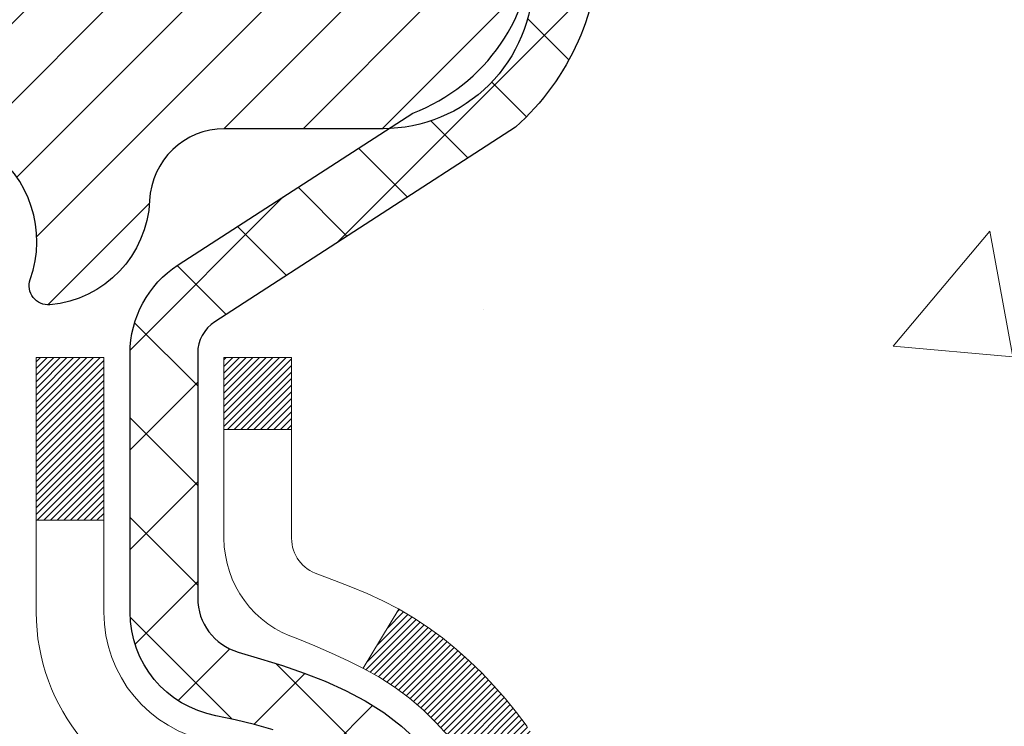
# Model space of a CAD drawing. Extents: x 13 to 3254, y -197 to 1977.
# Drawn here: x 395 to 396, y -173 to -172 of the extents above; entities that cross this region are included whole.
import ezdxf

# ---------------------------------------------------------------- set-up
doc = ezdxf.new("R2010")
doc.units = 0
doc.header["$LTSCALE"] = 5
doc.header["$MEASUREMENT"] = 0
for name, color, linetype, lineweight in [('CONCRETE - H', 130, 'CONTINUOUS', 9), ('DECK COAT - H', 20, 'CONTINUOUS', 20), ('DECK COAT - L', 22, 'CONTINUOUS', 18), ('MIG FOOT - H', 251, 'CONTINUOUS', 20), ('MIG RETAINER - H', 251, 'CONTINUOUS', 20), ('MIG RETAINER - L', 7, 'CONTINUOUS', 30), ('PVC SIDESHEET - H', 170, 'CONTINUOUS', 20), ('PVC SIDESHEET - L', 150, 'CONTINUOUS', 25)]:
    doc.layers.add(name, color=color, linetype=linetype, lineweight=lineweight)

msp = doc.modelspace()

# ---------------------------------------------------------------- hatches: boundary and pattern name
at = {"layer": 'CONCRETE - H'}
h = msp.add_hatch(dxfattribs=at)
h.set_pattern_fill('AR-CONC', color=256, scale=0.21)
h.set_pattern_definition([(49.99999999999999, (73.58164062500026, 2.842170943040401e-14), (1.506246383461582, -0.1317794834634497), [0.1575, -1.7325]), (355, (73.58164062500026, 2.842170943040401e-14), (-0.2913778005873, 1.579603480770025), [0.126, -1.386]), (100.45144446, (73.70716115510027, -0.01098162239997158), (1.214868578126935, 1.447823981034122), [0.1338544031999999, -1.472398435199999]), (46.18420000000002, (73.58164062500026, 0.4200000000000284), (2.241206794410302, -0.3475904896654607), [0.2362499999999999, -2.598749999999999]), (96.63563549, (73.76840778950026, 0.3910340553000284), (1.96279008591588, 2.045649061626556), [0.2007817182, -2.208598895999999]), (351.1841639899999, (73.58164062500026, 0.4200000000000284), (1.962790084615023, 2.045649060566979), [0.189, -2.0790000021]), (21, (73.79164062500026, 0.3150000000000284), (1.25350480944877, -0.8454996703972115), [0.1575, -1.7325]), (326.0000000000001, (73.79164062500026, 0.3150000000000284), (0.5109621970353216, 1.522815094598391), [0.126, -1.386]), (71.45144474, (73.89609935840026, 0.2445416946000284), (1.764466991132939, 0.677315420893343), [0.133854399, -1.4723984352]), (37.50000000000001, (73.58164062500026, 2.842170943040401e-14), (0.0255356961663104, 0.6990770930457542), [0, -1.3692, 0, -1.407, 0, -1.39125]), (7.499999999999999, (73.58164062500026, 2.842170943040401e-14), (0.552446028628512, 0.8282645949529565), [0, -0.8021999999999999, 0, -1.3377, 0, -0.53025]), (327.5, (73.11334062500026, 2.842170943040401e-14), (1.121027115962059, -0.04736523064219748), [0, -0.525, 0, -1.638, 0, -2.1735]), (317.5, (72.90334062500027, 2.842170943040401e-14), (1.224690955619011, 0.2102204628978672), [0, -0.6825, 0, -1.0878, 0, -1.5435])])
edge = h.paths.add_edge_path()
edge.add_spline(control_points=[(405.0885305301849, -171.6037272181676), (405.3050238565196, -173.355182013802), (400.962691221657, -171.2262322979246), (398.0669671688504, -173.1702429973545), (398.7214494469703, -174.6798817291717), (399.1760887505837, -176.5006953935666), (400.9277041845179, -176.7140368116328), (401.6436861504522, -177.6628641197979)], knot_values=[0, 0, 0, 0, 4.888904480950212, 7.137562966537748, 8.389151276392896, 9.35075946089057, 12.61323319472876, 12.61323319472876, 12.61323319472876, 12.61323319472876], degree=3, periodic=0)
edge.add_line((401.6436861504522, -177.6628641197973), (401.1506844984302, -177.6628641197993))
edge.add_line((401.1506844984302, -177.6628641197993), (401.1506844984302, -177.4660141112863))
edge.add_line((401.1506844984302, -177.4660141112863), (400.4810007984302, -177.4660141112863))
edge.add_arc((400.48100079843, -177.4266441112883), 0.03936999999797308, 239.999999999018, 270.0000000001654, ccw=False)
edge.add_line((400.4613157984305, -177.4607395314332), (400.3255548908123, -177.3823579348746))
edge.add_arc((400.2704368908126, -177.4778251112862), 0.1102359999998768, 60.00000000010365, 89.99999999997046)
edge.add_line((400.2704368908126, -177.3675891112863), (399.3624789497835, -177.3675891112863))
edge.add_arc((399.3624789497837, -177.3282191112862), 0.03937000000007629, 239.99999999981128, 269.9999999996691, ccw=False)
edge.add_line((399.3427939497836, -177.3623145314332), (398.6627067636247, -176.9696665286156))
edge.add_arc((398.6027068228973, -177.0735896112907), 0.1199999999999608, 60.00003267866065, 90.00000000002714)
edge.add_line((398.6027068228972, -176.9535896112907), (398.3912654403376, -176.9535896112906))
edge.add_arc((398.3912654403376, -176.9142196112905), 0.03937000000013313, 225.0000000018426, 270, ccw=False)
edge.add_line((398.3634266463631, -176.9420584052668), (398.2469601222294, -176.8255918811332))
edge.add_arc((397.9972581479227, -177.0752938554402), 0.3531319186161184, 45.00000000001957, 76.09799910895464)
edge.add_arc((397.7079735548396, -178.2440636288802), 1.557170273114131, 76.09799910894577, 103.9020008910781)
edge.add_arc((397.4186889617563, -177.0752938554408), 0.3531319186166956, 103.9020008910803, 134.9999999997554)
edge.add_line((397.1689869874501, -176.8255918811325), (397.0525204633163, -176.942058405266))
edge.add_arc((397.0238930671194, -176.9130393846613), 0.04076311285794604, 275.8582369575754, 314.6107636557589, ccw=False)
edge.add_line((397.0280536548399, -176.9535896112906), (395.3137765668581, -176.9535896112906))
edge.add_arc((395.3137765668571, -176.9142196112905), 0.03937000000004787, 180.0000000000414, 270.0000000014063, ccw=False)
edge.add_line((395.2744065668571, -176.9142196112906), (395.2744080828303, -174.2500174856854))
edge.add_arc((395.3137780828301, -174.2500174856852), 0.03936999999979207, 107.30237723711, 180.0000000002895, ccw=False)
edge.add_arc((395.1744660420619, -173.8028033718488), 0.4290404058597058, 287.3023772371931, 306.9749010396784)
edge.add_arc((395.0979797022532, -173.7406952797095), 0.5251995961844776, 309.5666441756461, 345.6920565175267)
edge.add_arc((394.0280295158543, -173.4538402528929), 1.632909065609211, 345.2170686115437, 355.1808035833618)
edge.add_arc((394.2971959880317, -173.6877681773311), 1.361411651893476, 4.07497949540359, 18.33505396015171)
edge.add_arc((395.1627253657638, -173.395213272561), 0.4478254090913086, 17.64025593848951, 71.87109708273164)
edge.add_arc((395.3328031343274, -172.9180297083146), 0.06004988997903288, 193.4822306559554, 239.21539210710938, ccw=False)
edge.add_line((395.2744080828303, -172.9320299671387), (395.2744080828303, -172.74279491828))
edge.add_line((395.2744080828303, -172.74279491828), (395.1759830828307, -172.74279491828))
edge.add_line((395.1759830828307, -172.74279491828), (395.1759830828307, -172.73824236216))
edge.add_arc((395.2153530828305, -172.7382423621598), 0.03936999999979207, 122.9031521392777, 180.0000000002895, ccw=False)
edge.add_line((395.1939664861948, -172.7051877046313), (395.5091844266506, -172.5012394731582))
edge.add_arc((395.3282123397236, -172.3000894789184), 0.270577560838543, 311.9773110941167, 358.5307111491608)
edge.add_line((395.5987009380407, -172.3070273899706), (395.8866136182527, -172.3070273899706))
edge.add_arc((395.8878174597962, -172.2294910740338), 0.07754566089417786, 269.1104878120973, 360.8895121879237)
edge.add_line((395.965353775733, -172.2282872324903), (395.965353775733, -171.6037298165895))
edge.add_line((395.965353775733, -171.6037298165895), (405.0885305301849, -171.6037272181677))
h.paths.add_polyline_path([(398.1639551382047, -174.2873425163185), (400.9139551382047, -174.2873425163185), (400.9139551382047, -173.3373425163185), (398.1639551382047, -173.3373425163185)], flags=24)
at = {"layer": 'DECK COAT - H'}
h = msp.add_hatch(dxfattribs=at)
h.set_pattern_fill('ANSI31', color=256, scale=0.03937, style=0)
h.set_pattern_definition([(45, (210.7462931198554, -270.7977724769136), (-0.003479849246914297, 0.003479849246914297), [])])
h.paths.add_polyline_path([(395.2653624902616, -173.2463859525), (395.26353191108, -173.2450448817387), (395.261703830324, -173.2437490357334), (395.2598795912086, -173.2424988810611), (395.2580605369486, -173.2412948842992), (395.256248297138, -173.2401376591819), (395.2544473052592, -173.2390291460399), (395.2517679825055, -173.2374417537832), (395.2482295155694, -173.2355080863205), (395.244687460562, -173.2337308451639), (395.2420067239644, -173.2325069735226), (395.2401560178948, -173.2317025189678), (395.2382304560783, -173.230904968282), (395.2362164421115, -173.2301096522607), (395.2341135835875, -173.2293170291321), (395.231922532378, -173.2285277981779), (395.2296439403549, -173.2277426586794), (395.2272784593902, -173.2269623099182), (395.2248271171384, -173.2261875697928), (395.2222929674236, -173.2254194502891), (395.219676926488, -173.2246575651137), (395.2169794508488, -173.2239013270778), (395.2142009970235, -173.2231501489924), (395.2113420215293, -173.2224034436688), (395.2084029808838, -173.221660623918), (395.2053843316041, -173.2209211025514), (395.202286530208, -173.2201842923799), (395.1991095063254, -173.2194491761528), (395.1958530227695, -173.2187134179948), (395.1925189404794, -173.2179752058891), (395.1891092213465, -173.2172327784366), (395.1856258272617, -173.216484374238), (395.1820707201161, -173.2157282318944), (395.178445861801, -173.2149625900066), (395.1768255148017, -173.2145980754563, -0.01216223081922373), (395.1668989107407, -173.2124820522049), (395.1872161926844, -173.1444165779306, 0.00498223423146265), (395.189909834363, -173.1449504585723), (395.194791738958, -173.1459846724192), (395.2002086756205, -173.1471336605909), (395.2055769193568, -173.148289549235), (395.210892989339, -173.1494599332177), (395.2161534047393, -173.1506524074049), (395.2213542515822, -173.1518747656079), (395.2264912757939, -173.1531343629533), (395.2315617287283, -173.1544372674785), (395.236562937686, -173.1557894965945), (395.2414922299683, -173.1571970677127), (395.2463469328759, -173.1586659982441), (395.2511243737099, -173.1602023055999), (395.255821879771, -173.1618120071912), (395.2604367783604, -173.1635011204292), (395.2649663967788, -173.1652756627252), (395.2694083586161, -173.1671418285003), (395.273776704028, -173.16911346114), (395.2780851654386, -173.1711978911552), (395.2823404729991, -173.1733971360483), (395.2865493568606, -173.1757132133215), (395.2907185471745, -173.1781481404771), (395.2948546853402, -173.1807038860294), (395.298953779313, -173.1833764717473), (395.3030091816987, -173.1861602032469), (395.3070190876783, -173.1890520090419), (395.3109816924326, -173.1920488176463), (395.3148951911426, -173.1951475575739), (395.3187577785359, -173.1983451580059), (395.3225675010234, -173.2016386584174), (395.3263224592554, -173.2050246314371), (395.3300208840213, -173.2084993717715), (395.3336610061115, -173.2120591741273), (395.3372410563154, -173.2157003332111), (395.340759265423, -173.2194191437294), (395.3442138642243, -173.2232119003888), (395.3476030835092, -173.2270748978959), (395.3509251540672, -173.2310044309572), (395.3541783066886, -173.2349967942795), (395.357360772163, -173.2390482825691), (395.3604707812804, -173.2431551905328), (395.3635062583675, -173.2473136134243), (395.3664669979231, -173.2515213391943), (395.3693542663416, -173.2557773858778), (395.3721693318699, -173.2600807729894), (395.3749134627552, -173.2644305200437), (395.3775879272445, -173.2688256465552), (395.3801939935848, -173.2732651720385), (395.3827329300233, -173.2777481160081), (395.3852060048069, -173.2822734979787), (395.3876144861828, -173.2868403374648), (395.3899596423979, -173.2914476539809), (395.3922427416994, -173.2960944670416), (395.3944650523342, -173.3007797961614), (395.3966278425496, -173.305502660855), (395.3971440110028, -173.3066699775282), (395.3324248369722, -173.335532049038), (395.3315347460606, -173.3335481024805), (395.3303283427932, -173.3309225861582), (395.3291043124624, -173.328321799159), (395.3278624563363, -173.3257458502715), (395.3266027523778, -173.3231950632818), (395.3253253770808, -173.3206699306985), (395.3240301383994, -173.3181704338842), (395.3227168315949, -173.3156965377444), (395.3213852519293, -173.3132482071846), (395.3200351946645, -173.3108254071102), (395.318666455062, -173.3084281024268), (395.3172788283839, -173.3060562580399), (395.3158721098919, -173.3037098388551), (395.3144460948478, -173.3013888097778), (395.3130005785134, -173.2990931357136), (395.3115353561504, -173.2968227815679), (395.3100502230209, -173.2945777122464), (395.3085449743863, -173.2923578926544), (395.3070189594669, -173.2901627836709), (395.3054692690996, -173.2879892567876), (395.3038961826165, -173.2858377241037), (395.3023006319936, -173.283709330174), (395.3006835492067, -173.2816052195533), (395.2990458662316, -173.2795265367964), (395.2973885150445, -173.277474426458), (395.2957124276211, -173.275450033093), (395.2940185359373, -173.2734545012561), (395.2923077719691, -173.2714889755022), (395.2905810676924, -173.2695546003859), (395.2888393550832, -173.2676525204621), (395.2870835661172, -173.2657838802857), (395.2853146327705, -173.2639498244113), (395.2835335060234, -173.2621515153622), (395.2817423608569, -173.2603911464286), (395.2799428945171, -173.2586700721137), (395.2781360641902, -173.256988874589), (395.2763228270619, -173.2553481360252), (395.2745041403181, -173.2537484385938), (395.2726809611447, -173.2521903644657), (395.2708542467276, -173.2506744958121), (395.2690249542528, -173.2492014148041), (395.2671940409061, -173.2477717036129)])
h.paths.add_polyline_path([(395.0066905668432, -172.7427923198583), (395.0775565668432, -172.7427923198582), (395.0775565668432, -172.9131221214351), (395.0066905668432, -172.9131221214351)])
h.paths.add_polyline_path([(395.4626985324294, -173.1693302497131), (395.4512515722246, -173.1540671145712), (395.4390793273365, -173.1393149179916), (395.4261728618113, -173.1252145427403), (395.4125233755001, -173.1119078207759), (395.3981220682535, -173.0995365840569), (395.3829608317982, -173.0882409225793), (395.3670783586047, -173.0780430942688), (395.3494310877811, -173.0681237120785), (395.3866919313201, -173.0061233103192), (395.4023440798851, -173.0153290367695), (395.4176846091951, -173.0255163168492), (395.4325173633609, -173.0364815038094), (395.4468329607822, -173.0481307684944), (395.4606220163771, -173.0603703329754), (395.4738732955606, -173.0731336345726), (395.4865706771134, -173.0864260174583), (395.4987008047069, -173.1002540935423), (395.5102635952966, -173.1145854627273), (395.5212620563782, -173.1293786413926), (395.5316991954476, -173.1445921459174), (395.5415780200007, -173.1601844926808), (395.5509015375333, -173.1761141980622), (395.5596728191747, -173.1923398203161), (395.5610143748138, -173.1950276575793), (395.4966367512382, -173.2247482599424), (395.492888885197, -173.2175577041283), (395.4834906321316, -173.2010934259048), (395.4734361526482, -173.1850124276484)])
h.paths.add_polyline_path([(395.203540566843, -172.7427923198583), (395.274406566843, -172.7427923198583), (395.274406566843, -172.8181379309769), (395.203540566843, -172.8181379309769)])
at = {"layer": 'MIG FOOT - H'}
h = msp.add_hatch(dxfattribs=at)
h.set_pattern_fill('ANSI31', color=256, scale=1.9685, style=0)
h.set_pattern_definition([(45, (-557.1201068087796, -639.1663939436227), (-0.1739924623457148, 0.1739924623457148), [])])
h.paths.add_polyline_path([(394.9344720548385, -172.8408920213866), (394.7704720548388, -172.8408920213866), (394.7704720548388, -173.3985420213868), (394.9344720548386, -173.3985420213868)])
edge = h.paths.add_edge_path()
edge.add_line((394.9344720548386, -173.7735420213868), (394.7704720548388, -173.7735420213868))
edge.add_line((394.7704720548388, -173.7735420213868), (394.7704720548393, -177.0585320213865))
edge.add_arc((395.1248020548392, -177.0585320213865), 0.3543299999998908, 179.9999999999908, 270.0000000000184)
edge.add_line((395.1248020548393, -177.4128620213865), (397.4892220238393, -177.4128620213864))
edge.add_line((397.4892220238393, -177.4128620213864), (397.489222023839, -177.2488620213864))
edge.add_line((397.489222023839, -177.2488620213864), (395.1248020548393, -177.2488620213865))
edge.add_arc((395.1248020548393, -177.0585320213865), 0.1903300000000172, 180, 270, ccw=False)
edge.add_line((394.9344720548393, -177.0585320213865), (394.9344720548386, -173.7735420213868))
h.paths.add_polyline_path([(398.457972054839, -177.2488620213865), (397.9267250858391, -177.2488620213866), (397.9267250858393, -177.4128620213865), (398.457972054839, -177.4128620213865)])
at = {"layer": 'MIG RETAINER - H'}
h = msp.add_hatch(dxfattribs=at)
h.set_pattern_fill('ANSI31', color=256, scale=0.47, style=0)
h.set_pattern_definition([(45, (-557.1201068087794, -609.8652502500668), (-0.04154252339470966, 0.04154252339470967), [])])
h.paths.add_polyline_path([(394.5324720548407, -174.5128920213865), (394.5324720548389, -173.8117751142523), (394.6067683891214, -173.7471902961917), (394.7704720548388, -173.7471902961917), (394.7704720548397, -174.5128920213865)])
edge = h.paths.add_edge_path()
edge.add_arc((395.3124720548376, -172.0638920213842), 0.07800000000003138, 270.000000000501, 360.0000000000418)
edge.add_line((395.3904720548377, -172.0638920213842), (395.3904720548373, -171.8008920213871))
edge.add_arc((395.4104720548376, -171.8008920213869), 0.02000000000020918, 90.00000000195422, 180.0000000006514, ccw=False)
edge.add_line((395.4104720548369, -171.7808920213867), (395.4974720548367, -171.7808920213849))
edge.add_arc((395.4974720548374, -171.8108920213849), 0.03000000000002956, 2.1719870346714742e-10, 90.0000000013028, ccw=False)
edge.add_line((395.5274720548374, -171.8108920213848), (395.5274720548381, -172.3458920213918))
edge.add_arc((395.3704720548382, -172.345892021392), 0.1569999999999254, -90.00000000033191, 6.230038707144558e-11, ccw=False)
edge.add_line((395.3704720548373, -172.502892021392), (395.20421173988, -172.5028920213911))
edge.add_arc((395.2042117398906, -172.5816317064227), 0.07873968503150763, 90.00000000777618, 177.4144840053407)
edge.add_arc((395.0106692808245, -172.5728920213872), 0.114999999999426, 275.2124696741832, 357.41448399788595, ccw=False)
edge.add_arc((395.0192999661497, -172.6674991631405), 0.02000000000000517, 160.3257550186187, 275.2124696744299, ccw=False)
edge.add_arc((394.8892529997183, -172.6210015489523), 0.1181095275611714, 340.3257550185371, 642.6342225154141)
edge.add_arc((394.9194611598787, -172.7557669327235), 0.02000000000040289, -10.621520467928804, 102.63422251394002, ccw=False)
edge.add_arc((394.8614720548386, -172.7448920213855), 0.07899999999997757, 270.0000000008245, 349.3784795304081, ccw=False)
edge.add_line((394.8614720548397, -172.8238920213855), (394.7874720548385, -172.8238920213866))
edge.add_arc((394.7874720548388, -172.8408920213866), 0.01699999999999591, 90.00000000076633, 180)
edge.add_line((394.7704720548387, -172.8408920213866), (394.7704720548393, -173.4345937465817))
edge.add_line((394.7704720548393, -173.4345937465817), (394.6067683891214, -173.4345937465817))
edge.add_line((394.6067683891214, -173.4345937465817), (394.5324720548393, -173.3700089285215))
edge.add_line((394.5324720548393, -173.3700089285215), (394.5324720548374, -171.8108920213876))
edge.add_arc((394.5624720548373, -171.8108920213874), 0.02999999999985903, 90.00000000043423, 180.0000000002171, ccw=False)
edge.add_line((394.562472054837, -171.7808920213875), (394.6274720548372, -171.7808920213869))
edge.add_arc((394.6274720548374, -171.8008920213869), 0.01999999999998181, 0, 90.00000000065143, ccw=False)
edge.add_line((394.6474720548374, -171.8008920213869), (394.6474720548377, -172.0638920213883))
edge.add_arc((394.7254720548377, -172.0638920213882), 0.07799999999997453, 180.0000000000835, 270.0000000004176)
edge.add_line((394.7254720548383, -172.1418920213882), (394.7294720548383, -172.1418920213882))
edge.add_arc((394.7294720548379, -172.0638920213883), 0.07799999999986085, 270.000000000334, 360.0000000001671)
edge.add_line((394.8074720548377, -172.0638920213881), (394.8074720548374, -171.8008920213875))
edge.add_arc((394.8274720548374, -171.8008920213875), 0.01999999999998181, 90.00000000032571, 180, ccw=False)
edge.add_line((394.8274720548372, -171.7808920213875), (394.9689187028936, -171.7808920213865))
edge.add_line((394.9689187028936, -171.7808920213865), (394.9689187028936, -172.1117872276037))
edge.add_line((394.9689187028936, -172.1117872276037), (394.9882042652913, -172.1311178345056))
edge.add_line((394.9882042652913, -172.1311178345056), (394.9882042652913, -172.2082600840909))
edge.add_line((394.9882042652913, -172.2082600840909), (395.0460609524799, -172.2468312088838))
edge.add_line((395.0460609524799, -172.2468312088838), (395.1039176396686, -172.2082600840909))
edge.add_line((395.1039176396686, -172.2082600840909), (395.1039176396686, -172.1311178345056))
edge.add_line((395.1039176396686, -172.1311178345056), (395.1232032020654, -172.1118322721096))
edge.add_line((395.1232032020654, -172.1118322721096), (395.1232032020654, -171.7808920213865))
edge.add_line((395.1232032020654, -171.7808920213865), (395.2104720548374, -171.7808920213863))
edge.add_arc((395.2104720548374, -171.8008920213863), 0.01999999999998181, 0, 90, ccw=False)
edge.add_line((395.2304720548374, -171.8008920213863), (395.2304720548377, -172.0638920213844))
edge.add_arc((395.3084720548378, -172.0638920213842), 0.07800000000008822, 180.000000000167, 270.000000000334)
edge.add_line((395.3084720548383, -172.1418920213843), (395.3124720548383, -172.1418920213843))
at = {"layer": 'PVC SIDESHEET - H'}
h = msp.add_hatch(dxfattribs=at)
h.set_pattern_fill('ANSI37', color=256, scale=0.59055, style=0)
h.set_pattern_definition([(45, (-275.2537068801446, -270.7977724769136), (-0.05219773870371446, 0.05219773870371446), []), (135, (-275.2537068801446, -270.7977724769136), (-0.05219773870371446, -0.05219773870371446), [])])
h.paths.add_polyline_path([(395.1051155668436, -172.8121115600554), (395.1051155668433, -172.7382397637382, -0.2544175294253038), (395.1554690962629, -172.6456867226578), (395.3763389585188, -172.5027823634465, 0.4033078353723514), (395.527472054833, -172.3458920213562), (395.527472054833, -172.3210420553612, 0.02353096692885778), (395.528343066842, -172.3025445213079), (395.5283430668404, -171.8045140213082, 0.4142135623729873), (395.5047210668404, -171.7808920213083), (395.1248005670768, -171.7808920213093), (395.1248005670767, -171.7218369057631), (395.1494066726343, -171.7021520213171), (395.4878134997168, -171.7021520213161, -0.4142135623730915), (395.5980494997171, -171.8123880213158), (395.5980494997185, -172.3025445213079, -0.213440768600962), (395.5091829106632, -172.5012368747364), (395.1939649702074, -172.7051851062095, 0.2544175294251872), (395.1759815668433, -172.7382397637382), (395.1759815668435, -172.8121115600554), (395.1759815668433, -172.9945696610137, 0.3306422189433676), (395.2179522694698, -173.0510994744605), (395.2417125413685, -173.0581710861015), (395.2647701413401, -173.0654312504492), (395.2874459215293, -173.0732510602072), (395.3095835891946, -173.0818595986215), (395.3310268515953, -173.0914859489384), (395.3516194159902, -173.1023591944038), (395.3712049896382, -173.1147084182637), (395.389627311196, -173.1287626158059), (395.406772392996, -173.1446323559916), (395.422652052409, -173.1620757750119), (395.4373014037839, -173.1807857444348), (395.4507555614694, -173.2004551358282), (395.4630499590309, -173.2207788960122), (395.4742356394713, -173.2415534499717), (395.4843859969501, -173.2627205292949), (395.4935754558038, -173.2842350611162), (395.5018733635262, -173.3060666355064), (395.5093468070099, -173.3281913716035), (395.5160628627993, -173.3505854184346), (395.522088607438, -173.373224925027), (395.5274911174705, -173.3960860404079), (395.5323374694404, -173.4191449136044), (395.536694739892, -173.4423776936437), (395.5406300053693, -173.465760529553), (395.5442103424162, -173.4892695703595), (395.5475028275769, -173.5128809650903), (395.5505745373954, -173.5365708627727), (395.5534925484156, -173.5603154124338), (395.5563239371818, -173.5840907631008, -0.05933499155532457), (395.5563112894721, -173.5980576964984), (395.5534925484156, -173.6217268435469), (395.5505745373954, -173.645471393208), (395.5475028275769, -173.6691612908904), (395.5442103424162, -173.6927726856212), (395.5406300053693, -173.7162817264277), (395.536694739892, -173.739664562337), (395.5323374694404, -173.7628973423762), (395.5274911174705, -173.7859562155728), (395.522088607438, -173.8088173309536), (395.5160628627993, -173.831456837546), (395.5093468070099, -173.8538508843772), (395.5018733635262, -173.8759756204743), (395.4935754558038, -173.8978071948644), (395.4843859969501, -173.9193217266858), (395.4742356394713, -173.9404888060089), (395.4630499590309, -173.9612633599684), (395.4507555614694, -173.9815871201524), (395.4373014037839, -174.0012565115458), (395.4226520524089, -174.0199664809687), (395.406772392996, -174.037409899989), (395.389627311196, -174.0532796401747), (395.3712049896382, -174.0673338377169), (395.3516194159902, -174.0796830615769), (395.3310268515953, -174.0905563070422), (395.3095835891946, -174.1001826573591), (395.2874459215292, -174.1087911957735), (395.2647701413401, -174.1166110055315), (395.2417125413685, -174.1238711698791), (395.2184294143553, -174.1308007720624, 0.3329817396557117), (395.175981566843, -174.1874725949662), (395.1051155668531, -174.1874725949662), (395.1051155668433, -174.1725177191271, -0.3608117966093517), (395.1949981808593, -174.064176981752), (395.2153159975408, -174.0598309886899), (395.235459380135, -174.0550685258683), (395.2552538945549, -174.0494731235275), (395.2745251067134, -174.0426283119079), (395.293100078803, -174.0341253851568), (395.310856377051, -174.0238176930953), (395.3277330558353, -174.0118776356773), (395.3436728893412, -173.9984969142157), (395.3586186517538, -173.9838672300233), (395.3725131172581, -173.9681802844131), (395.3852990600393, -173.9516277786979), (395.3969303910332, -173.9343909429381), (395.4074463326358, -173.9165707936876), (395.4169255520014, -173.8982312598406), (395.4254469297473, -173.8794360695844), (395.4330893464904, -173.8602489511064), (395.4399316828481, -173.8407336325939), (395.4460528194372, -173.8209538422343), (395.4515316368751, -173.800973308215), (395.4564470157787, -173.7808557587233), (395.4608772409522, -173.7606636906087), (395.4648869042077, -173.7404313020824), (395.4685269103129, -173.7201645050094), (395.4718475694123, -173.6998679823748), (395.47489919165, -173.6795464171637), (395.4777320871704, -173.6592044923614), (395.4803965661174, -173.6388468909529), (395.4829429386357, -173.6184782959235), (395.4854095657115, -173.5982016172002, 0.06060086340155051), (395.4854215148694, -173.5839388657222), (395.4829429386357, -173.5635639600571), (395.4803965661174, -173.5431953650277), (395.4777320871704, -173.5228377636192), (395.47489919165, -173.5024958388169), (395.4718475694123, -173.4821742736058), (395.4685269103129, -173.4618777509712), (395.4648869042077, -173.4416109538982), (395.4608772409522, -173.4213785653719), (395.4564470157787, -173.4011864972573), (395.4515316368751, -173.3810689477656), (395.4460528194372, -173.3610884137463), (395.4399316828481, -173.3413086233867), (395.4330893464904, -173.3217933048742), (395.4254469297473, -173.3026061863962), (395.4169255520014, -173.28381099614), (395.4074463326358, -173.265471462293), (395.3969303910332, -173.2476513130425), (395.3852990600393, -173.2304144772827), (395.3725131172581, -173.2138619715675), (395.3586186517538, -173.1981750259573), (395.3436728893412, -173.1835453417649), (395.3277330558353, -173.1701646203033), (395.310856377051, -173.1582245628854), (395.293100078803, -173.1479168708238), (395.2745251067134, -173.1394139440727), (395.2552538945549, -173.1325691324531), (395.235459380135, -173.1269737301124), (395.2153159975408, -173.1222112672907), (395.1949981808593, -173.1178652742286, -0.3608117966100778), (395.1051155668433, -173.0095245368534)])

# ---------------------------------------------------------------- linework, layer by layer
at = {"layer": 'DECK COAT - L'}
for p, q in [((395.203540566843, -172.8181379309769), (395.274406566843, -172.8181379309769)), ((395.0066905668432, -172.9131221214351), (395.0775565668432, -172.9131221214351)), ((395.3866950960855, -173.006118044289), (395.34941262032, -173.0681544411201))]:
    msp.add_line(p, q, dxfattribs=at)
for points in [[(395.1768255148017, -173.2145980754563, -0.3608117966091343), (395.0066905668432, -173.0095245368535), (395.0066905668432, -172.9131221214351), (395.0066905668432, -172.7427923198583), (395.0775565668432, -172.7427923198582), (395.0775565668432, -172.9131221214351), (395.0775565668432, -173.0095245368535, 0.3608117966091343), (395.189909834363, -173.1449504585723)], [(395.4390793273365, -173.1393149179916), (395.4261728618113, -173.1252145427403), (395.4125233755001, -173.1119078207759), (395.3981220682535, -173.0995365840569), (395.3829608317982, -173.0882409225793), (395.3670783586047, -173.0780430942688), (395.3505890983834, -173.0687746200776), (395.3336144085395, -173.0602496291819), (395.316275646479, -173.0522822507577), (395.2986941696072, -173.0446866139812), (395.2809913353293, -173.0372768480285, -0.3282898029372552), (395.203540566843, -172.9320290248179), (395.203540566843, -172.7427923198583), (395.274406566843, -172.7427923198583), (395.274406566843, -172.932027368717, 0.3282883506354047), (395.3020673584729, -172.9696158156036), (395.3193402995662, -172.9761418123984), (395.3365168957406, -172.9828561924668), (395.3535008020772, -172.9899473390823), (395.3701956736567, -172.9976036355183), (395.3865051655603, -173.0060134650485), (395.4023440798851, -173.0153290367695), (395.4176846091951, -173.0255163168492), (395.4325173633609, -173.0364815038094), (395.4468329607822, -173.0481307684944), (395.4606220163771, -173.0603703329754), (395.4738732955606, -173.0731336345726), (395.4865706771134, -173.0864260174583), (395.4987008047069, -173.1002540935423), (395.5102635952966, -173.1145854627273), (395.5212620563782, -173.1293786413926)]]:
    msp.add_lwpolyline(points, format="xyb", dxfattribs=at)
at = {"layer": 'MIG RETAINER - L'}
msp.add_lwpolyline([(395.5274720548381, -172.3458920213918, -0.414213562375043), (395.3704720548373, -172.502892021392), (395.20421173988, -172.5028920213911, 0.4010574505985916), (395.1255522114377, -172.5780797235355, -0.3748896829303737), (395.021116952534, -172.6874164561413, -0.5479758845004098), (395.0004675266028, -172.660765722659, 3.888295204768812), (394.9150866376149, -172.7362512068856, -0.5387583055402678), (394.9391184836217, -172.7594533433459, -0.3609021040651776), (394.8614720548397, -172.8238920213855), (394.7874720548385, -172.8238920213866, 0.414213562369066), (394.7704720548387, -172.8408920213866), (394.7704720548393, -173.4345937465817), (394.6067683891214, -173.4345937465817), (394.5324720548393, -173.3700089285215), (394.5324720548374, -171.8108920213876, -0.4142135623706347)], format="xyb", dxfattribs=at)
at = {"layer": 'PVC SIDESHEET - L'}
for points in [[(395.2552538945549, -173.1325691324531), (395.235459380135, -173.1269737301124), (395.2153159975408, -173.1222112672907), (395.1949981808593, -173.1178652742286, -0.3608117966098974), (395.1051155668433, -173.0095245368535), (395.1051155668436, -172.8121115600554), (395.1051155668433, -172.7382397637384, -0.2544175294253872), (395.1554690962628, -172.6456867226579), (395.4014161198136, -172.4865572631585, 0.3114351400790096), (395.528343066842, -172.3025445213082)], [(395.5980494997185, -172.302544521308, -0.2134407686008599), (395.5091829106632, -172.5012368747364), (395.1939649702075, -172.7051851062094, 0.2544175294253872), (395.1759815668433, -172.7382397637382), (395.1759815668435, -172.8121115600554), (395.1759815668433, -172.9945696610144, 0.3329817396499346), (395.2184294143553, -173.0512414839182), (395.2417125413685, -173.0581710861015), (395.2647701413401, -173.0654312504492), (395.2874459215293, -173.0732510602072), (395.3095835891946, -173.0818595986215), (395.3310268515953, -173.0914859489384), (395.3516194159902, -173.1023591944038), (395.3712049896382, -173.1147084182637), (395.389627311196, -173.1287626158059), (395.406772392996, -173.1446323559916)]]:
    msp.add_lwpolyline(points, format="xyb", dxfattribs=at)

doc.saveas('drawing.dxf')
